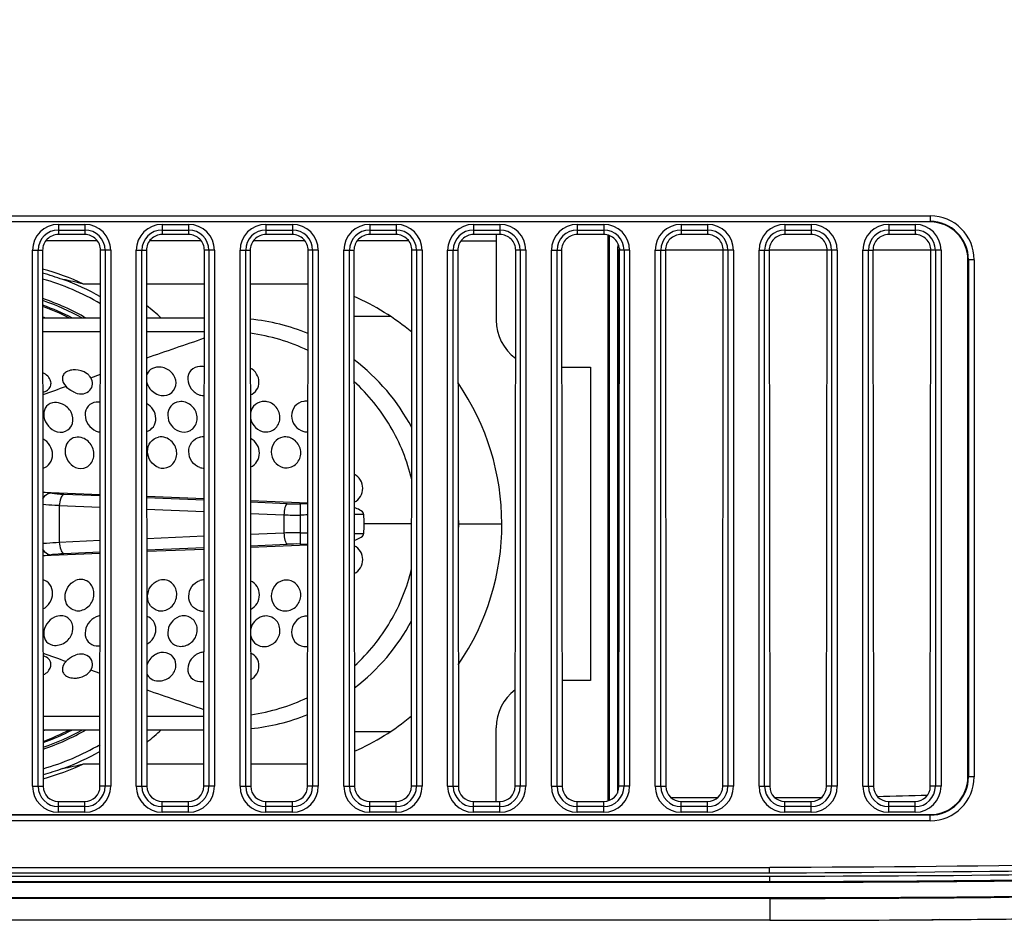
# Model space of a CAD drawing. Units: millimetres. Extents: x 0 to 559, y 0 to 432.
# Drawn here: x 163 to 168, y 87 to 92 of the extents above; entities that cross this region are included whole.
import ezdxf

# ---------------------------------------------------------------- set-up
doc = ezdxf.new("R2010")
doc.units = ezdxf.units.MM
doc.header["$LTSCALE"] = 30.734
doc.layers.add('BREP_WITH_VODXF_CONTINUOUS_LINE', color=7, linetype='CONTINUOUS')
doc.layers.add('DEF_DRAFT_ENTITY', color=7, linetype='CONTINUOUS')

msp = doc.modelspace()

# ---------------------------------------------------------------- linework, layer by layer
at = {"layer": 'BREP_WITH_VODXF_CONTINUOUS_LINE', "color": 7, "linetype": 'CONTINUOUS'}
for p, q in [((165.1112, 90.5477), (165.1112, 90.0941)), ((165.7054, 87.5475), (165.7054, 90.5441)), ((165.7112, 87.5495), (165.7112, 90.5421)), ((162.9982, 90.5141), (162.7242, 90.5141)), ((163.5482, 90.5141), (163.2742, 90.5141)), ((164.0982, 90.5141), (163.8242, 90.5141)), ((164.6482, 90.5141), (164.3742, 90.5141)), ((164.9242, 90.5141), (165.1112, 90.5141)), ((165.7647, 90.4641), (165.7534, 90.4641)), ((165.7534, 90.4641), (165.7534, 87.5885)), ((165.7637, 89.4434), (165.7637, 90.4641)), ((166.3147, 90.4641), (166.0077, 90.4641)), ((166.8647, 90.4641), (166.5577, 90.4641)), ((167.4147, 90.4641), (167.1077, 90.4641)), ((163.0146, 90.2855), (162.9247, 90.2855)), ((163.5646, 90.2855), (163.2578, 90.2855)), ((164.1146, 90.2855), (163.8078, 90.2855)), ((164.5492, 90.1141), (164.358, 90.1141)), ((165.4583, 89.8441), (165.6112, 89.8441)), ((165.6112, 89.8441), (165.6112, 88.1841)), ((165.4612, 88.7841), (165.4612, 89.2441)), ((164.9092, 89.0529), (164.9112, 89.0141)), ((164.9112, 89.0141), (164.9093, 88.9768)), ((164.9112, 89.0141), (165.1412, 89.0141)), ((165.6112, 88.1841), (165.4601, 88.1841)), ((165.1112, 87.5437), (165.1112, 87.9341)), ((164.3604, 87.9141), (164.5492, 87.9141)), ((162.9246, 87.7427), (163.0118, 87.7427)), ((163.2606, 87.7427), (163.5618, 87.7427)), ((163.8106, 87.7427), (164.1118, 87.7427)), ((166.0377, 87.5641), (166.2847, 87.5641))]:
    msp.add_line(p, q, dxfattribs=at)
for centre, radius, start, end in [((165.8626, 90.4641), 0.0989, 174.7247, 179.9879), ((162.3362, 89.0141), 1.4009, 65.162, 74.6141), ((162.3362, 89.0141), 1.38, 69.7236, 74.3734), ((162.3362, 89.0141), 1.35, 59.8356, 74.0169), ((162.3362, 89.0141), 1.3814, 60.5739, 69.7257), ((163.8212, 89.0141), 1.32, 50.3007, 65.9911), ((162.3105, 89.0141), 1.2584, 60.0413, 71.5766), ((162.3116, 89.017), 1.2455, 60.8425, 71.433), ((162.2959, 89.0139), 1.2306, 62.4429, 70.4244), ((162.2904, 89.0169), 1.2235, 62.7681, 70.0303), ((162.3362, 89.0141), 1.48, 47.4706, 51.4522), ((162.2712, 89.0138), 1.1804, 67.5378, 68.2751), ((165.3612, 90.0941), 0.25, 180, 233.9655), ((163.8212, 89.0141), 1.32, 325.605, 34.5143), ((165.3612, 87.9341), 0.25, 126.585, 180), ((163.8212, 89.0141), 1.32, 294.1324, 309.5734), ((162.2712, 89.0143), 1.1803, 291.8508, 292.4554), ((162.2904, 89.0113), 1.2234, 290.0916, 297.2293), ((162.296, 89.0143), 1.2305, 289.698, 297.5577), ((162.3107, 89.0139), 1.258, 288.5414, 299.9618), ((162.3117, 89.0111), 1.2453, 288.6901, 299.147), ((162.3362, 89.0141), 1.48, 308.67, 312.5294), ((162.3362, 89.0141), 1.35, 286.1055, 300.0403), ((162.3362, 89.0141), 1.3814, 290.2743, 299.3026), ((162.3362, 89.0141), 1.4009, 285.5087, 294.8363), ((162.3362, 89.0141), 1.38, 285.7492, 290.2764), ((166.5612, 112.7141), 25.15, 270.06009, 270.6273), ((166.5612, 112.7141), 25.15, 271.2984, 271.90465)]:
    msp.add_arc(centre, radius, start, end, dxfattribs=at)
for centre, major_axis, ratio, start_param, end_param in [((165.8534, 90.4641), (0.1, 0), 0.999962, 2.821644, 3.141593), ((162.3362, 83.6417), (0, 6.7158), 0.600039, -0.146547, -0.119067), ((162.3362, 94.3866), (0, 6.7158), 0.600039, -3.022526, -2.995046)]:
    msp.add_ellipse(centre, major_axis=major_axis, ratio=ratio, start_param=start_param, end_param=end_param, dxfattribs=at)
at = {"layer": 'DEF_DRAFT_ENTITY', "color": 7, "linetype": 'CONTINUOUS'}
for p, q in [((157.3685, 90.6468), (167.4112, 90.6468)), ((167.4112, 90.6468), (167.4112, 90.6141)), ((157.3716, 90.617), (167.4112, 90.617)), ((167.4112, 90.6141), (157.3719, 90.6141)), ((162.7912, 90.6013), (162.7912, 90.5477)), ((162.7912, 90.6013), (162.9312, 90.6013)), ((162.9312, 90.6013), (162.9312, 90.5477)), ((163.3412, 90.6013), (163.3412, 90.5477)), ((163.3412, 90.6013), (163.4812, 90.6013)), ((163.4812, 90.6013), (163.4812, 90.5477)), ((163.8912, 90.6013), (163.8912, 90.5477)), ((163.8912, 90.6013), (164.0312, 90.6013)), ((164.0312, 90.6013), (164.0312, 90.5477)), ((164.4412, 90.6013), (164.4412, 90.5477)), ((164.4412, 90.6013), (164.5812, 90.6013)), ((164.5812, 90.6013), (164.5812, 90.5477)), ((164.9912, 90.6013), (164.9912, 90.5477)), ((164.9912, 90.6013), (165.1312, 90.6013)), ((165.1312, 90.6013), (165.1312, 90.5477)), ((165.5412, 90.6013), (165.6812, 90.6013)), ((165.5412, 90.6013), (165.5412, 90.5477)), ((165.6812, 90.6013), (165.6812, 90.5477)), ((166.0912, 90.6013), (166.2312, 90.6013)), ((166.0912, 90.6013), (166.0912, 90.5477)), ((166.2312, 90.6013), (166.2312, 90.5477)), ((166.6412, 90.6013), (166.7812, 90.6013)), ((166.6412, 90.6013), (166.6412, 90.5477)), ((166.7812, 90.6013), (166.7812, 90.5477)), ((167.1912, 90.6013), (167.3312, 90.6013)), ((167.1912, 90.6013), (167.1912, 90.5477)), ((167.3312, 90.6013), (167.3312, 90.5477)), ((162.7912, 90.5716), (162.9312, 90.5716)), ((162.9312, 90.5477), (162.7912, 90.5477)), ((163.3412, 90.5716), (163.4812, 90.5716)), ((163.4812, 90.5477), (163.3412, 90.5477)), ((163.8912, 90.5716), (164.0312, 90.5716)), ((164.0312, 90.5477), (163.8912, 90.5477)), ((164.4412, 90.5716), (164.5812, 90.5716)), ((164.5812, 90.5477), (164.4412, 90.5477)), ((164.9912, 90.5716), (165.1312, 90.5716)), ((165.1312, 90.5477), (164.9912, 90.5477)), ((165.5412, 90.5716), (165.6812, 90.5716)), ((165.6812, 90.5477), (165.5412, 90.5477)), ((166.0912, 90.5716), (166.2312, 90.5716)), ((166.2312, 90.5477), (166.0912, 90.5477)), ((166.6412, 90.5716), (166.7812, 90.5716)), ((166.7812, 90.5477), (166.6412, 90.5477)), ((167.1912, 90.5716), (167.3312, 90.5716)), ((167.3312, 90.5477), (167.1912, 90.5477)), ((162.654, 87.6241), (162.654, 90.4641)), ((162.654, 90.4641), (162.7077, 90.4641)), ((162.6837, 87.6241), (162.6837, 90.4641)), ((162.7077, 90.4641), (162.7107, 87.6241)), ((163.0117, 87.6241), (163.0147, 90.4641)), ((163.0684, 90.4641), (163.0147, 90.4641)), ((163.0387, 90.4641), (163.0387, 87.6241)), ((163.0684, 90.4641), (163.0684, 87.6241)), ((163.204, 87.6241), (163.204, 90.4641)), ((163.204, 90.4641), (163.2577, 90.4641)), ((163.2337, 87.6241), (163.2337, 90.4641)), ((163.2577, 90.4641), (163.2607, 87.6241)), ((163.5617, 87.6241), (163.5647, 90.4641)), ((163.6184, 90.4641), (163.5647, 90.4641)), ((163.5887, 90.4641), (163.5887, 87.6241)), ((163.6184, 90.4641), (163.6184, 87.6241)), ((163.754, 87.6241), (163.754, 90.4641)), ((163.754, 90.4641), (163.8077, 90.4641)), ((163.7837, 87.6241), (163.7837, 90.4641)), ((163.8077, 90.4641), (163.8107, 87.6241)), ((164.1117, 87.6241), (164.1147, 90.4641)), ((164.1684, 90.4641), (164.1147, 90.4641)), ((164.1387, 90.4641), (164.1387, 87.6241)), ((164.1684, 90.4641), (164.1684, 87.6241)), ((164.304, 87.6241), (164.304, 90.4641)), ((164.304, 90.4641), (164.3577, 90.4641)), ((164.3337, 87.6241), (164.3337, 90.4641)), ((164.3577, 90.4641), (164.3607, 87.6241)), ((164.6617, 87.6241), (164.6647, 90.4641)), ((164.7184, 90.4641), (164.6647, 90.4641)), ((164.6887, 90.4641), (164.6887, 87.6241)), ((164.7184, 90.4641), (164.7184, 87.6241)), ((164.854, 87.6241), (164.854, 90.4641)), ((164.854, 90.4641), (164.9077, 90.4641)), ((164.8837, 87.6241), (164.8837, 90.4641)), ((164.9077, 90.4641), (164.9107, 87.6241)), ((165.2117, 87.6241), (165.2147, 90.4641)), ((165.2684, 90.4641), (165.2147, 90.4641)), ((165.2387, 90.4641), (165.2387, 87.6241)), ((165.2684, 90.4641), (165.2684, 87.6241)), ((165.404, 90.4641), (165.4577, 90.4641)), ((165.404, 87.6241), (165.404, 90.4641)), ((165.4337, 87.6241), (165.4337, 90.4641)), ((165.4577, 90.4641), (165.4607, 87.6241)), ((165.7617, 87.6241), (165.7647, 90.4641)), ((165.8184, 90.4641), (165.7647, 90.4641)), ((165.7887, 90.4641), (165.7887, 87.6241)), ((165.8184, 90.4641), (165.8184, 87.6241)), ((165.954, 90.4641), (166.0077, 90.4641)), ((165.954, 87.6241), (165.954, 90.4641)), ((165.9837, 87.6241), (165.9837, 90.4641)), ((166.0077, 90.4641), (166.0107, 87.6241)), ((166.3117, 87.6241), (166.3147, 90.4641)), ((166.3684, 90.4641), (166.3147, 90.4641)), ((166.3387, 90.4641), (166.3387, 87.6241)), ((166.3684, 90.4641), (166.3684, 87.6241)), ((166.504, 90.4641), (166.5577, 90.4641)), ((166.504, 87.6241), (166.504, 90.4641)), ((166.5337, 87.6241), (166.5337, 90.4641)), ((166.5577, 90.4641), (166.5607, 87.6241)), ((166.8617, 87.6241), (166.8647, 90.4641)), ((166.9184, 90.4641), (166.8647, 90.4641)), ((166.8887, 90.4641), (166.8887, 87.6241)), ((166.9184, 90.4641), (166.9184, 87.6241)), ((167.054, 90.4641), (167.1077, 90.4641)), ((167.054, 87.6241), (167.054, 90.4641)), ((167.0837, 87.6241), (167.0837, 90.4641)), ((167.1077, 90.4641), (167.1107, 87.6241)), ((167.4117, 87.6241), (167.4147, 90.4641)), ((167.4684, 90.4641), (167.4147, 90.4641)), ((167.4387, 90.4641), (167.4387, 87.6241)), ((167.4684, 90.4641), (167.4684, 87.6241)), ((167.6439, 90.4141), (167.6112, 90.4141)), ((167.6112, 87.6741), (167.6112, 90.4141)), ((167.6141, 90.4141), (167.6141, 87.6741)), ((167.6439, 90.4141), (167.6439, 87.6741)), ((163.0144, 90.1041), (162.708, 90.1041)), ((163.5644, 90.1041), (163.258, 90.1041)), ((162.7081, 90.0341), (163.0143, 90.0341)), ((163.2581, 90.0341), (163.5643, 90.0341)), ((162.963, 89.7891), (163.014, 89.8072)), ((162.709, 89.1831), (163.0133, 89.1708)), ((162.709, 89.1831), (163.0134, 89.1708)), ((162.744, 89.177), (162.709, 89.1823)), ((163.0132, 89.1623), (162.8198, 89.1703)), ((163.5632, 89.1395), (163.2589, 89.152)), ((163.2591, 89.1608), (163.5633, 89.1485)), ((163.809, 89.1385), (164.1133, 89.1262)), ((164.0029, 89.1213), (163.809, 89.1293)), ((164.1133, 89.1209), (164.0723, 89.1204)), ((164.1133, 89.1209), (164.0723, 89.1204)), ((164.0723, 89.1204), (164.0731, 89.0614)), ((162.7962, 89.1114), (163.0132, 89.1024)), ((162.7962, 89.1113), (162.7962, 88.917)), ((163.259, 89.0922), (163.5632, 89.0796)), ((163.8091, 89.0695), (163.9864, 89.0622)), ((163.8092, 89.0696), (163.9864, 89.0623)), ((163.9864, 89.0623), (163.9864, 88.9659)), ((164.0731, 89.0614), (164.0731, 88.9668)), ((164.6632, 89.0141), (164.4112, 89.0141)), ((163.9864, 88.9661), (163.8092, 88.9588)), ((163.9864, 88.9659), (163.8093, 88.9586)), ((164.0731, 88.9668), (164.0723, 88.9078)), ((163.013, 88.9258), (162.7962, 88.9168)), ((163.5631, 88.9486), (163.2592, 88.936)), ((163.013, 88.8574), (162.7094, 88.8451)), ((163.013, 88.8574), (162.7094, 88.8451)), ((162.8199, 88.8579), (163.0129, 88.8659)), ((163.2592, 88.8762), (163.563, 88.8888)), ((163.563, 88.8797), (163.2593, 88.8674)), ((163.8092, 88.8989), (164.0029, 88.9069)), ((164.1131, 88.902), (163.8093, 88.8897)), ((164.0723, 88.9078), (164.1131, 88.9073)), ((164.0723, 88.9078), (164.1131, 88.9073)), ((162.7094, 88.846), (162.744, 88.8512)), ((163.0123, 88.2216), (162.963, 88.2391)), ((163.0121, 87.9941), (162.7103, 87.9941)), ((163.5621, 87.9941), (163.2603, 87.9941)), ((162.7104, 87.9241), (163.012, 87.9241)), ((163.2604, 87.9241), (163.562, 87.9241)), ((167.6439, 87.6741), (167.6112, 87.6741)), ((162.654, 87.6241), (162.7107, 87.6241)), ((163.0684, 87.6241), (163.0117, 87.6241)), ((163.204, 87.6241), (163.2607, 87.6241)), ((163.6184, 87.6241), (163.5617, 87.6241)), ((163.754, 87.6241), (163.8107, 87.6241)), ((164.1684, 87.6241), (164.1117, 87.6241)), ((164.304, 87.6241), (164.3607, 87.6241)), ((164.7184, 87.6241), (164.6617, 87.6241)), ((164.854, 87.6241), (164.9107, 87.6241)), ((165.2684, 87.6241), (165.2117, 87.6241)), ((165.404, 87.6241), (165.4607, 87.6241)), ((165.8184, 87.6241), (165.7617, 87.6241)), ((165.954, 87.6241), (166.0107, 87.6241)), ((166.3684, 87.6241), (166.3117, 87.6241)), ((166.504, 87.6241), (166.5607, 87.6241)), ((166.9184, 87.6241), (166.8617, 87.6241)), ((167.054, 87.6241), (167.1107, 87.6241)), ((167.4684, 87.6241), (167.4117, 87.6241)), ((162.7912, 87.4869), (162.7912, 87.5437)), ((162.7912, 87.5437), (162.9312, 87.5437)), ((162.9312, 87.5166), (162.7912, 87.5166)), ((162.9312, 87.4869), (162.9312, 87.5437)), ((163.3412, 87.4869), (163.3412, 87.5437)), ((163.3412, 87.5437), (163.4812, 87.5437)), ((163.4812, 87.5166), (163.3412, 87.5166)), ((163.4812, 87.4869), (163.4812, 87.5437)), ((163.8912, 87.4869), (163.8912, 87.5437)), ((163.8912, 87.5437), (164.0312, 87.5437)), ((164.0312, 87.5166), (163.8912, 87.5166)), ((164.0312, 87.4869), (164.0312, 87.5437)), ((164.4412, 87.4869), (164.4412, 87.5437)), ((164.4412, 87.5437), (164.5812, 87.5437)), ((164.5812, 87.5166), (164.4412, 87.5166)), ((164.5812, 87.4869), (164.5812, 87.5437)), ((164.9912, 87.4869), (164.9912, 87.5437)), ((164.9912, 87.5437), (165.1312, 87.5437)), ((165.1312, 87.5166), (164.9912, 87.5166)), ((165.1312, 87.4869), (165.1312, 87.5437)), ((165.5412, 87.5437), (165.6812, 87.5437)), ((165.5412, 87.4869), (165.5412, 87.5437)), ((165.6812, 87.5166), (165.5412, 87.5166)), ((165.6812, 87.4869), (165.6812, 87.5437)), ((166.0912, 87.5437), (166.2312, 87.5437)), ((166.0912, 87.4869), (166.0912, 87.5437)), ((166.2312, 87.5166), (166.0912, 87.5166)), ((166.2312, 87.4869), (166.2312, 87.5437)), ((166.6412, 87.5437), (166.7812, 87.5437)), ((166.6412, 87.4869), (166.6412, 87.5437)), ((166.7812, 87.5166), (166.6412, 87.5166)), ((166.7812, 87.4869), (166.7812, 87.5437)), ((167.1912, 87.5437), (167.3312, 87.5437)), ((167.1912, 87.4869), (167.1912, 87.5437)), ((167.3312, 87.5166), (167.1912, 87.5166)), ((167.3312, 87.4869), (167.3312, 87.5437)), ((157.6348, 87.4741), (167.4112, 87.4741)), ((167.4112, 87.4712), (157.635, 87.4712)), ((162.9312, 87.4869), (162.7912, 87.4869)), ((163.4812, 87.4869), (163.3412, 87.4869)), ((164.0312, 87.4869), (163.8912, 87.4869)), ((164.5812, 87.4869), (164.4412, 87.4869)), ((165.1312, 87.4869), (164.9912, 87.4869)), ((165.6812, 87.4869), (165.5412, 87.4869)), ((166.2312, 87.4869), (166.0912, 87.4869)), ((166.7812, 87.4869), (166.6412, 87.4869)), ((167.3312, 87.4869), (167.1912, 87.4869)), ((167.4112, 87.4414), (167.4112, 87.4741)), ((167.4112, 87.4414), (157.6367, 87.4414)), ((157.6516, 87.1941), (166.5605, 87.1941)), ((166.5604, 87.1641), (166.5604, 87.1941)), ((166.5604, 87.1641), (157.6534, 87.1641)), ((157.6543, 87.1483), (166.5612, 87.1483)), ((166.5612, 87.1141), (166.5612, 87.1483)), ((166.5612, 87.1184), (157.656, 87.1184)), ((166.5612, 87.1141), (157.6562, 87.1141)), ((157.6601, 87.0341), (166.5612, 87.0341)), ((166.5612, 87.0299), (157.6603, 87.0299)), ((166.5612, 87.0341), (166.5612, 86.9141)), ((166.5612, 86.9141), (157.666, 86.9141)), ((167.4594, 86.9176), (167.4202, 86.9173))]:
    msp.add_line(p, q, dxfattribs=at)
for centre, radius, start, end in [((167.4112, 90.4141), 0.2327, 0, 90), ((162.7912, 90.4641), 0.1372, 90, 180), ((162.9312, 90.4641), 0.1372, 0, 90), ((163.3412, 90.4641), 0.1372, 90, 180), ((163.4812, 90.4641), 0.1372, 0, 90), ((163.8912, 90.4641), 0.1372, 90, 180), ((164.0312, 90.4641), 0.1372, 0, 90), ((164.4412, 90.4641), 0.1372, 90, 180), ((164.5812, 90.4641), 0.1372, 0, 90), ((164.9912, 90.4641), 0.1372, 90, 180), ((165.1312, 90.4641), 0.1372, 0, 90), ((165.5412, 90.4641), 0.1372, 90, 180), ((165.6812, 90.4641), 0.1372, 0, 90), ((166.0912, 90.4641), 0.1372, 90, 180), ((166.2312, 90.4641), 0.1372, 0, 90), ((166.6412, 90.4641), 0.1372, 90, 180), ((166.7812, 90.4641), 0.1372, 0, 90), ((167.1912, 90.4641), 0.1372, 90, 180), ((167.3312, 90.4641), 0.1372, 0, 90), ((167.4112, 90.4141), 0.2029, 0, 90), ((167.4112, 90.4141), 0.2, 0, 90), ((162.7912, 90.4641), 0.1075, 90, 180), ((162.9312, 90.4641), 0.1075, 0, 90), ((163.3412, 90.4641), 0.1075, 90, 180), ((163.4812, 90.4641), 0.1075, 0, 90), ((163.8912, 90.4641), 0.1075, 90, 180), ((164.0312, 90.4641), 0.1075, 0, 90), ((164.4412, 90.4641), 0.1075, 90, 180), ((164.5812, 90.4641), 0.1075, 0, 90), ((164.9912, 90.4641), 0.1075, 90, 180), ((165.1312, 90.4641), 0.1075, 0, 90), ((165.5412, 90.4641), 0.1075, 90, 180), ((165.6812, 90.4641), 0.1075, 0, 90), ((166.0912, 90.4641), 0.1075, 90, 180), ((166.2312, 90.4641), 0.1075, 0, 90), ((166.6412, 90.4641), 0.1075, 90, 180), ((166.7812, 90.4641), 0.1075, 0, 90), ((167.1912, 90.4641), 0.1075, 90, 180), ((167.3312, 90.4641), 0.1075, 0, 90), ((163.7012, 89.0141), 1.09, 67.7221, 84.373), ((163.6695, 89.0083), 1.026, 64.3099, 82.2349), ((180.937, 38.9206), 53.9508, 108.78456, 109.12815), ((163.7012, 89.0141), 1.09, 27.9523, 52.9158), ((173.8203, 59.1749), 32.4825, 109.77298, 110.00407), ((164.0553, 90.4132), 1.2929, 267.6762, 270.7527), ((164.6821, 41.2408), 47.8244, 90.32603, 90.38687), ((163.3848, 89.0129), 1.0265, 0.0653, 2.8785), ((164.0516, 91.0589), 1.9976, 268.1296, 270.6171), ((164.6821, 41.2408), 47.8244, 90.68149, 90.72961), ((163.384, 89.0152), 1.0272, 357.128, 359.9393), ((164.0516, 86.9642), 2.0028, 89.3848, 91.8659), ((164.6821, 136.7874), 47.8244, 269.27039, 269.31838), ((164.6821, 136.7874), 47.8244, 269.61326, 269.67397), ((164.0554, 87.6096), 1.2984, 89.2522, 92.3174), ((163.7012, 89.0141), 1.09, 307.2075, 331.9271), ((173.8268, 118.8714), 32.5016, 249.99877, 250.22697), ((181.7514, 141.4791), 56.4582, 250.8816, 251.20565), ((163.6696, 89.0198), 1.0259, 277.8858, 295.5698), ((163.7012, 89.0141), 1.09, 275.7493, 292.1548), ((167.4112, 87.6741), 0.2327, 270, 360), ((167.4112, 87.6741), 0.2029, 270, 360), ((167.4112, 87.6741), 0.2, 270, 360), ((162.7912, 87.6241), 0.1372, 180, 270), ((162.7912, 87.6241), 0.1075, 180, 270), ((162.9312, 87.6241), 0.1372, 270, 360), ((162.9312, 87.6241), 0.1075, 270, 360), ((163.3412, 87.6241), 0.1372, 180, 270), ((163.3412, 87.6241), 0.1075, 180, 270), ((163.4812, 87.6241), 0.1372, 270, 360), ((163.4812, 87.6241), 0.1075, 270, 360), ((163.8912, 87.6241), 0.1372, 180, 270), ((163.8912, 87.6241), 0.1075, 180, 270), ((164.0312, 87.6241), 0.1372, 270, 360), ((164.0312, 87.6241), 0.1075, 270, 360), ((164.4412, 87.6241), 0.1372, 180, 270), ((164.4412, 87.6241), 0.1075, 180, 270), ((164.5812, 87.6241), 0.1372, 270, 360), ((164.5812, 87.6241), 0.1075, 270, 360), ((164.9912, 87.6241), 0.1372, 180, 270), ((164.9912, 87.6241), 0.1075, 180, 270), ((165.1312, 87.6241), 0.1372, 270, 360), ((165.1312, 87.6241), 0.1075, 270, 360), ((165.5412, 87.6241), 0.1372, 180, 270), ((165.5412, 87.6241), 0.1075, 180, 270), ((165.6812, 87.6241), 0.1372, 270, 360), ((165.6812, 87.6241), 0.1075, 270, 360), ((166.0912, 87.6241), 0.1372, 180, 270), ((166.0912, 87.6241), 0.1075, 180, 270), ((166.2312, 87.6241), 0.1372, 270, 360), ((166.2312, 87.6241), 0.1075, 270, 360), ((166.6412, 87.6241), 0.1372, 180, 270), ((166.6412, 87.6241), 0.1075, 180, 270), ((166.7812, 87.6241), 0.1372, 270, 360), ((166.7812, 87.6241), 0.1075, 270, 360), ((167.1912, 87.6241), 0.1372, 180, 270), ((167.1912, 87.6241), 0.1075, 180, 270), ((167.3312, 87.6241), 0.1372, 270, 360), ((167.3312, 87.6241), 0.1075, 270, 360), ((166.6013, 197.0749), 110.1606, 270.446313, 270.866497), ((166.5648, 201.7936), 114.8795, 269.998208, 270.458808)]:
    msp.add_arc(centre, radius, start, end, dxfattribs=at)
for centre, major_axis, start_param, end_param in [((162.7912, 90.4642), (0, 0.0835), 0, 1.571868), ((162.9312, 90.4642), (0, 0.0835), -1.571868, 0), ((163.3412, 90.4642), (0, 0.0835), 0, 1.571868), ((163.4812, 90.4642), (0, 0.0835), -1.571868, 0), ((163.8912, 90.4642), (0, 0.0835), 0, 1.571868), ((164.0312, 90.4642), (0, 0.0835), -1.571868, 0), ((164.4412, 90.4642), (0, 0.0835), 0, 1.571868), ((164.5812, 90.4642), (0, 0.0835), -1.571868, 0), ((164.9912, 90.4642), (0, 0.0835), 0, 1.571868), ((165.1312, 90.4642), (0, 0.0835), -1.571868, 0), ((165.5412, 90.4642), (0, 0.0835), 0, 1.571868), ((165.6812, 90.4642), (0, 0.0835), -1.571868, 0), ((166.0912, 90.4642), (0, 0.0835), 0, 1.571868), ((166.2312, 90.4642), (0, 0.0835), -1.571868, 0), ((166.6412, 90.4642), (0, 0.0835), 0, 1.571868), ((166.7812, 90.4642), (0, 0.0835), -1.571868, 0), ((167.1912, 90.4642), (0, 0.0835), 0, 1.571868), ((167.3312, 90.4642), (0, 0.0835), -1.571868, 0), ((162.7912, 87.6242), (0, 0.0805), -4.711317, -3.141593), ((162.9312, 87.6242), (0, 0.0805), -3.141593, -1.571868), ((163.3412, 87.6242), (0, 0.0805), -4.711317, -3.141593), ((163.4812, 87.6242), (0, 0.0805), -3.141593, -1.571868), ((163.8912, 87.6242), (0, 0.0805), -4.711317, -3.141593), ((164.0312, 87.6242), (0, 0.0805), -3.141593, -1.571868), ((164.4412, 87.6242), (0, 0.0805), -4.711317, -3.141593), ((164.5812, 87.6242), (0, 0.0805), -3.141593, -1.571868), ((164.9912, 87.6242), (0, 0.0805), -4.711317, -3.141593), ((165.1312, 87.6242), (0, 0.0805), -3.141593, -1.571868), ((165.5412, 87.6242), (0, 0.0805), -4.711317, -3.141593), ((165.6812, 87.6242), (0, 0.0805), -3.141593, -1.571868), ((166.0912, 87.6242), (0, 0.0805), -4.711317, -3.141593), ((166.2312, 87.6242), (0, 0.0805), -3.141593, -1.571868), ((166.6412, 87.6242), (0, 0.0805), -4.711317, -3.141593), ((166.7812, 87.6242), (0, 0.0805), -3.141593, -1.571868), ((167.1912, 87.6242), (0, 0.0805), -4.711317, -3.141593), ((167.3312, 87.6242), (0, 0.0805), -3.141593, -1.571868)]:
    msp.add_ellipse(centre, major_axis=major_axis, ratio=0.999999, start_param=start_param, end_param=end_param, dxfattribs=at)
for points, knots in [([(190.8043, 91.686), (189.9033, 91.1722), (188.0212, 90.2816), (185.0714, 89.2752), (182.047, 88.5243), (177.9587, 87.7937), (172.7876, 87.2838), (168.636, 87.1684), (166.5604, 87.1641)], [0, 0, 0, 0, 0.124946, 0.249934, 0.374944, 0.499966, 0.749966, 1, 1, 1, 1]), ([(166.5612, 87.1483), (168.6383, 87.1483), (172.7934, 87.2577), (177.9685, 87.7679), (182.0591, 88.5033), (185.0846, 89.2595), (188.0351, 90.2713), (189.918, 91.1633), (190.8204, 91.6761)], [0, 0, 0, 0, 0.250033, 0.500031, 0.625052, 0.750061, 0.875049, 1, 1, 1, 1]), ([(166.5612, 87.1184), (168.6396, 87.1184), (172.7972, 87.2278), (177.9756, 87.7386), (182.0687, 88.4747), (185.096, 89.2316), (188.0482, 90.2443), (189.9322, 91.1369), (190.8352, 91.6501)], [0, 0, 0, 0, 0.250033, 0.50003, 0.625052, 0.750061, 0.875049, 1, 1, 1, 1]), ([(190.8353, 91.65), (189.9322, 91.1368), (188.0482, 90.2442), (185.0959, 89.2314), (182.0686, 88.4746), (177.9755, 87.7385), (172.7972, 87.2277), (168.6396, 87.1183), (166.5612, 87.1183)], [0, 0, 0, 0, 0.124954, 0.249944, 0.374953, 0.499974, 0.749968, 1, 1, 1, 1]), ([(190.8374, 91.6464), (189.9334, 91.1327), (188.0597, 90.2451), (185.1323, 89.2389), (182.1413, 88.4866), (178.0712, 87.7471), (172.8675, 87.2263), (168.6739, 87.1141), (166.5612, 87.1141)], [0, 0, 0, 0, 0.125066, 0.248538, 0.37186, 0.495692, 0.745869, 1, 1, 1, 1]), ([(166.5612, 87.0341), (168.6756, 87.0341), (172.8733, 87.1464), (178.0827, 87.6678), (182.1587, 88.4084), (185.1557, 89.1623), (188.0907, 90.1711), (189.9699, 91.0614), (190.8769, 91.5768)], [0, 0, 0, 0, 0.253914, 0.503964, 0.627783, 0.751143, 0.874724, 1, 1, 1, 1]), ([(166.5612, 87.0299), (168.6434, 87.0299), (172.8086, 87.1397), (177.9963, 87.652), (182.0968, 88.3902), (185.1295, 89.1491), (188.0869, 90.1644), (189.9742, 91.0591), (190.879, 91.5732)], [0, 0, 0, 0, 0.250032, 0.500026, 0.625046, 0.750056, 0.875046, 1, 1, 1, 1]), ([(167.4847, 86.9178), (168.2474, 86.9239), (170.0754, 86.9573), (172.9497, 87.0881), (175.5727, 87.3057), (177.6527, 87.5485), (179.7193, 87.8413), (182.2749, 88.3104), (184.7854, 88.9479), (186.7592, 89.587), (188.2197, 90.1407), (189.5553, 90.7357), (190.3972, 91.1718), (190.765, 91.3763)], [0, 0, 0, 0, 0.093691, 0.225155, 0.35662, 0.422352, 0.488084, 0.619548, 0.751012, 0.816745, 0.882477, 0.948209, 1, 1, 1, 1]), ([(163.5412, 89.8486), (163.524, 89.8477), (163.4885, 89.8337), (163.4704, 89.7792), (163.4913, 89.7264), (163.5232, 89.703), (163.5412, 89.6974)], [0, 0, 0, 0, 0.243416, 0.47678, 0.73293, 1, 1, 1, 1]), ([(162.7412, 89.7895), (162.7393, 89.7921), (162.73, 89.8026), (162.718, 89.8105), (162.7084, 89.8151)], [0, 0, 0, 0, 0.234073, 1, 1, 1, 1]), ([(162.8407, 89.8236), (162.8331, 89.8203), (162.8195, 89.8112), (162.8065, 89.7794), (162.8203, 89.7544), (162.8317, 89.7422)], [0, 0, 0, 0, 0.255299, 0.482258, 1, 1, 1, 1]), ([(162.8812, 89.8307), (162.8775, 89.8308), (162.8638, 89.8306), (162.8499, 89.8277), (162.8407, 89.8236)], [0, 0, 0, 0, 0.266116, 1, 1, 1, 1]), ([(162.9552, 89.7994), (162.9509, 89.8042), (162.9301, 89.8219), (162.902, 89.83), (162.8812, 89.8307)], [0, 0, 0, 0, 0.23491, 1, 1, 1, 1]), ([(163.3212, 89.8455), (163.3069, 89.8452), (163.2786, 89.8379), (163.2616, 89.8135), (163.2584, 89.8011)], [0, 0, 0, 0, 0.526927, 1, 1, 1, 1]), ([(163.3212, 89.699), (163.3399, 89.6927), (163.3838, 89.6932), (163.4223, 89.7467), (163.4067, 89.8097), (163.3712, 89.8349), (163.3514, 89.8411)], [0, 0, 0, 0, 0.251852, 0.488418, 0.735345, 1, 1, 1, 1]), ([(163.8085, 89.6979), (163.8218, 89.7029), (163.846, 89.722), (163.8584, 89.7664), (163.845, 89.8111), (163.8218, 89.8327), (163.8083, 89.84)], [0, 0, 0, 0, 0.242435, 0.487024, 0.739885, 1, 1, 1, 1]), ([(162.7085, 89.7127), (162.7176, 89.7146), (162.7344, 89.7213), (162.7512, 89.7419), (162.7537, 89.7675), (162.7463, 89.7827), (162.7412, 89.7895)], [0, 0, 0, 0, 0.276073, 0.518487, 0.749961, 1, 1, 1, 1]), ([(162.8812, 89.709), (162.8947, 89.7042), (162.9229, 89.7), (162.9607, 89.7182), (162.976, 89.7546), (162.9691, 89.779), (162.963, 89.7891)], [0, 0, 0, 0, 0.28315, 0.534762, 0.76663, 1, 1, 1, 1]), ([(163.2584, 89.7677), (163.2601, 89.7602), (163.2715, 89.7304), (163.2984, 89.7068), (163.3212, 89.699)], [0, 0, 0, 0, 0.24254, 1, 1, 1, 1]), ([(164.6638, 89.2493), (164.6404, 89.348), (164.5636, 89.5395), (164.4335, 89.6995), (164.3585, 89.7679)], [0, 0, 0, 0, 0.499996, 1, 1, 1, 1]), ([(162.8812, 89.709), (162.8763, 89.7107), (162.858, 89.7188), (162.8418, 89.7313), (162.8317, 89.7422)], [0, 0, 0, 0, 0.257628, 1, 1, 1, 1]), ([(162.7712, 89.6574), (162.7555, 89.6565), (162.7225, 89.6432), (162.708, 89.5913), (162.7265, 89.541), (162.7545, 89.5154), (162.7712, 89.5077)], [0, 0, 0, 0, 0.23443, 0.463576, 0.725988, 1, 1, 1, 1]), ([(162.7712, 89.5077), (162.7888, 89.4995), (162.8323, 89.4955), (162.8747, 89.5462), (162.8647, 89.6105), (162.8321, 89.6405), (162.813, 89.6492)], [0, 0, 0, 0, 0.246452, 0.480528, 0.732013, 1, 1, 1, 1]), ([(162.9912, 89.6597), (162.9753, 89.6582), (162.9424, 89.6427), (162.9274, 89.5902), (162.9455, 89.5388), (162.9744, 89.5135), (162.9912, 89.5065)], [0, 0, 0, 0, 0.235184, 0.470791, 0.732392, 1, 1, 1, 1]), ([(163.2587, 89.5035), (163.2728, 89.5078), (163.2991, 89.5271), (163.3122, 89.574), (163.2978, 89.6215), (163.2729, 89.6445), (163.2585, 89.6519)], [0, 0, 0, 0, 0.2376, 0.482285, 0.738523, 1, 1, 1, 1]), ([(163.4312, 89.6621), (163.4147, 89.6599), (163.3814, 89.6422), (163.3654, 89.5883), (163.3835, 89.5352), (163.414, 89.511), (163.4312, 89.5051)], [0, 0, 0, 0, 0.238427, 0.481115, 0.740396, 1, 1, 1, 1]), ([(163.4312, 89.5051), (163.45, 89.4986), (163.4958, 89.5014), (163.5341, 89.5581), (163.5209, 89.6245), (163.4843, 89.6532), (163.464, 89.6593)], [0, 0, 0, 0, 0.243201, 0.485392, 0.740548, 1, 1, 1, 1]), ([(163.8712, 89.6632), (163.8541, 89.6609), (163.8199, 89.6421), (163.8026, 89.587), (163.8212, 89.5325), (163.8536, 89.5093), (163.8712, 89.5045)], [0, 0, 0, 0, 0.241799, 0.487893, 0.744772, 1, 1, 1, 1]), ([(163.8712, 89.5045), (163.8907, 89.4991), (163.9369, 89.5053), (163.9729, 89.5642), (163.9575, 89.6309), (163.9189, 89.6576), (163.8983, 89.6621)], [0, 0, 0, 0, 0.244234, 0.489827, 0.744521, 1, 1, 1, 1]), ([(164.0912, 89.6635), (164.0737, 89.6612), (164.039, 89.6422), (164.021, 89.5865), (164.04, 89.5312), (164.0733, 89.5087), (164.0912, 89.5043)], [0, 0, 0, 0, 0.243239, 0.490404, 0.74616, 1, 1, 1, 1]), ([(162.7089, 89.3092), (162.7236, 89.3131), (162.7514, 89.3333), (162.7649, 89.3828), (162.7501, 89.4329), (162.7239, 89.4575), (162.7087, 89.4651)], [0, 0, 0, 0, 0.232931, 0.479867, 0.740054, 1, 1, 1, 1]), ([(162.8812, 89.4731), (162.8657, 89.4701), (162.8354, 89.4505), (162.822, 89.3984), (162.8375, 89.3466), (162.8652, 89.321), (162.8812, 89.3141)], [0, 0, 0, 0, 0.232898, 0.479029, 0.742217, 1, 1, 1, 1]), ([(162.8812, 89.3141), (162.8992, 89.3063), (162.9455, 89.3063), (162.9857, 89.3624), (162.9762, 89.4299), (162.9414, 89.4619), (162.9213, 89.4695)], [0, 0, 0, 0, 0.238191, 0.480296, 0.739776, 1, 1, 1, 1]), ([(163.3212, 89.3138), (163.3046, 89.3197), (163.2749, 89.3441), (163.2586, 89.3971), (163.2736, 89.4504), (163.305, 89.4706), (163.3212, 89.4739)], [0, 0, 0, 0, 0.253916, 0.513698, 0.762111, 1, 1, 1, 1]), ([(163.3212, 89.3138), (163.3397, 89.3073), (163.3854, 89.3105), (163.4242, 89.3662), (163.415, 89.433), (163.3802, 89.4639), (163.3604, 89.4709)], [0, 0, 0, 0, 0.240508, 0.48582, 0.743506, 1, 1, 1, 1]), ([(163.5412, 89.3138), (163.5243, 89.3192), (163.4937, 89.343), (163.4769, 89.3966), (163.4926, 89.4505), (163.5247, 89.4708), (163.5412, 89.474)], [0, 0, 0, 0, 0.252672, 0.511039, 0.760114, 1, 1, 1, 1]), ([(163.8089, 89.3161), (163.8229, 89.3218), (163.8481, 89.3431), (163.8611, 89.3903), (163.8475, 89.4378), (163.8229, 89.4605), (163.8087, 89.4674)], [0, 0, 0, 0, 0.24292, 0.492705, 0.74734, 1, 1, 1, 1]), ([(163.9812, 89.4743), (163.964, 89.4712), (163.9304, 89.451), (163.9132, 89.3958), (163.9312, 89.3409), (163.9638, 89.3182), (163.9812, 89.3137)], [0, 0, 0, 0, 0.243119, 0.492986, 0.748922, 1, 1, 1, 1]), ([(163.9812, 89.3137), (164.0007, 89.3087), (164.0467, 89.3163), (164.0827, 89.3748), (164.0691, 89.4417), (164.0309, 89.4691), (164.0106, 89.4736)], [0, 0, 0, 0, 0.243909, 0.492351, 0.747615, 1, 1, 1, 1]), ([(164.3591, 89.1295), (164.3725, 89.1359), (164.3961, 89.1574), (164.4085, 89.2031), (164.3958, 89.2489), (164.3724, 89.2707), (164.359, 89.2775)], [0, 0, 0, 0, 0.247014, 0.497969, 0.750274, 1, 1, 1, 1]), ([(162.709, 89.1467), (162.711, 89.1508), (162.7189, 89.1643), (162.733, 89.1749), (162.744, 89.177)], [0, 0, 0, 0, 0.285743, 1, 1, 1, 1]), ([(162.8198, 89.1703), (162.8128, 89.1706), (162.7875, 89.172), (162.7622, 89.1743), (162.744, 89.177)], [0, 0, 0, 0, 0.276687, 1, 1, 1, 1]), ([(162.8199, 89.1703), (162.8118, 89.1672), (162.7999, 89.1454), (162.7966, 89.1244), (162.7962, 89.1113)], [0, 0, 0, 0, 0.397862, 1, 1, 1, 1]), ([(162.7962, 89.1113), (162.7882, 89.1115), (162.7591, 89.1127), (162.7301, 89.1148), (162.7091, 89.1171)], [0, 0, 0, 0, 0.273604, 1, 1, 1, 1]), ([(164.0029, 89.1213), (164.0003, 89.1198), (163.9957, 89.1129), (163.989, 89.0933), (163.9869, 89.0753), (163.9864, 89.0623)], [0, 0, 0, 0, 0.142648, 0.377661, 1, 1, 1, 1]), ([(164.41, 89.0645), (164.4094, 89.075), (164.3881, 89.0903), (164.3694, 89.0971), (164.3591, 89.1003)], [0, 0, 0, 0, 0.493959, 1, 1, 1, 1]), ([(163.9864, 88.9659), (163.9869, 88.9529), (163.989, 88.9349), (163.9957, 88.9153), (164.0003, 88.9084), (164.0029, 88.9069)], [0, 0, 0, 0, 0.622332, 0.857348, 1, 1, 1, 1]), ([(164.3593, 88.9279), (164.3695, 88.9312), (164.3882, 88.938), (164.4094, 88.9533), (164.41, 88.9637)], [0, 0, 0, 0, 0.506032, 1, 1, 1, 1]), ([(162.7093, 88.9112), (162.7158, 88.9119), (162.7447, 88.9147), (162.7737, 88.9162), (162.7962, 88.917)], [0, 0, 0, 0, 0.224569, 1, 1, 1, 1]), ([(162.7962, 88.917), (162.7966, 88.9038), (162.7999, 88.8829), (162.8118, 88.8611), (162.8199, 88.8579)], [0, 0, 0, 0, 0.602136, 1, 1, 1, 1]), ([(162.744, 88.8512), (162.7407, 88.8518), (162.7258, 88.8569), (162.7147, 88.87), (162.7093, 88.8809)], [0, 0, 0, 0, 0.21648, 1, 1, 1, 1]), ([(162.744, 88.8512), (162.7496, 88.852), (162.7747, 88.8553), (162.8001, 88.8571), (162.8199, 88.8579)], [0, 0, 0, 0, 0.221003, 1, 1, 1, 1]), ([(164.3595, 88.751), (164.3728, 88.7578), (164.396, 88.7797), (164.4084, 88.8253), (164.3961, 88.8707), (164.3727, 88.8922), (164.3594, 88.8986)], [0, 0, 0, 0, 0.249745, 0.502031, 0.752974, 1, 1, 1, 1]), ([(164.3601, 88.2619), (164.4344, 88.3299), (164.5634, 88.4889), (164.6399, 88.6789), (164.6633, 88.7768)], [0, 0, 0, 0, 0.500004, 1, 1, 1, 1]), ([(162.7097, 88.5636), (162.7246, 88.5713), (162.7504, 88.5959), (162.7649, 88.6456), (162.7515, 88.6947), (162.7241, 88.7148), (162.7095, 88.7188)], [0, 0, 0, 0, 0.259911, 0.519963, 0.766927, 1, 1, 1, 1]), ([(162.8812, 88.5551), (162.8657, 88.5581), (162.8354, 88.5777), (162.822, 88.6298), (162.8374, 88.6816), (162.8652, 88.7072), (162.8812, 88.7141)], [0, 0, 0, 0, 0.232913, 0.478919, 0.742031, 1, 1, 1, 1]), ([(162.8812, 88.5551), (162.9012, 88.5511), (162.9471, 88.5636), (162.9846, 88.6204), (162.9781, 88.6785), (162.9498, 88.7099), (162.9304, 88.7178), (162.9206, 88.7194)], [0, 0, 0, 0, 0.245405, 0.506265, 0.758496, 0.880384, 1, 1, 1, 1]), ([(163.3212, 88.5544), (163.305, 88.5576), (163.2736, 88.5778), (163.2586, 88.6311), (163.2749, 88.6841), (163.3046, 88.7085), (163.3212, 88.7144)], [0, 0, 0, 0, 0.237863, 0.48627, 0.746054, 1, 1, 1, 1]), ([(163.3212, 88.5544), (163.3413, 88.5503), (163.3875, 88.5621), (163.4241, 88.6201), (163.4148, 88.6884), (163.3757, 88.715), (163.3559, 88.7179)], [0, 0, 0, 0, 0.246765, 0.505837, 0.759235, 1, 1, 1, 1]), ([(163.5412, 88.5542), (163.5247, 88.5574), (163.4926, 88.5777), (163.4769, 88.6316), (163.4937, 88.6852), (163.5243, 88.7091), (163.5412, 88.7145)], [0, 0, 0, 0, 0.239863, 0.488933, 0.747305, 1, 1, 1, 1]), ([(163.8097, 88.5613), (163.8236, 88.5683), (163.8478, 88.591), (163.861, 88.6381), (163.8482, 88.6849), (163.8234, 88.7061), (163.8096, 88.7118)], [0, 0, 0, 0, 0.252632, 0.507176, 0.756977, 1, 1, 1, 1]), ([(163.9812, 88.7145), (163.9638, 88.71), (163.9312, 88.6873), (163.9132, 88.6324), (163.9305, 88.5772), (163.964, 88.557), (163.9812, 88.554)], [0, 0, 0, 0, 0.251094, 0.507038, 0.7569, 1, 1, 1, 1]), ([(163.9812, 88.554), (164.0013, 88.5504), (164.0468, 88.5621), (164.0821, 88.6204), (164.07, 88.6876), (164.0308, 88.713), (164.0108, 88.716)], [0, 0, 0, 0, 0.247774, 0.50299, 0.755249, 1, 1, 1, 1]), ([(162.7712, 88.5206), (162.7545, 88.5129), (162.7265, 88.4872), (162.708, 88.4369), (162.7225, 88.385), (162.7555, 88.3718), (162.7712, 88.3708)], [0, 0, 0, 0, 0.274014, 0.536424, 0.76557, 1, 1, 1, 1]), ([(162.7712, 88.3708), (162.7922, 88.3696), (162.8359, 88.3845), (162.8738, 88.4388), (162.8663, 88.4947), (162.8368, 88.522), (162.8175, 88.5274), (162.8078, 88.5279)], [0, 0, 0, 0, 0.260261, 0.521372, 0.762107, 0.880023, 1, 1, 1, 1]), ([(162.9912, 88.5217), (162.9744, 88.5147), (162.9455, 88.4895), (162.9274, 88.4381), (162.9424, 88.3855), (162.9753, 88.37), (162.9912, 88.3685)], [0, 0, 0, 0, 0.267609, 0.52921, 0.764817, 1, 1, 1, 1]), ([(163.2599, 88.377), (163.274, 88.3846), (163.2982, 88.4076), (163.3121, 88.4544), (163.2992, 88.5006), (163.2736, 88.5199), (163.2597, 88.5243)], [0, 0, 0, 0, 0.261502, 0.517634, 0.762368, 1, 1, 1, 1]), ([(163.4312, 88.5231), (163.414, 88.5172), (163.3835, 88.493), (163.3654, 88.4399), (163.3814, 88.386), (163.4147, 88.3683), (163.4312, 88.3661)], [0, 0, 0, 0, 0.259603, 0.518885, 0.761573, 1, 1, 1, 1]), ([(163.4312, 88.3661), (163.4517, 88.3634), (163.4964, 88.3767), (163.5327, 88.4331), (163.5231, 88.5), (163.4842, 88.5244), (163.4648, 88.5268)], [0, 0, 0, 0, 0.252864, 0.51212, 0.760555, 1, 1, 1, 1]), ([(163.8712, 88.5238), (163.8558, 88.5195), (163.8269, 88.5008), (163.8125, 88.4699), (163.8098, 88.4539)], [0, 0, 0, 0, 0.497062, 1, 1, 1, 1]), ([(163.8712, 88.365), (163.8916, 88.3622), (163.9365, 88.375), (163.9718, 88.4325), (163.9599, 88.4993), (163.9205, 88.5235), (163.9007, 88.526)], [0, 0, 0, 0, 0.251113, 0.50771, 0.757242, 1, 1, 1, 1]), ([(164.0912, 88.5239), (164.0733, 88.5196), (164.04, 88.497), (164.021, 88.4417), (164.039, 88.386), (164.0737, 88.367), (164.0912, 88.3647)], [0, 0, 0, 0, 0.253834, 0.509594, 0.756765, 1, 1, 1, 1]), ([(163.8098, 88.4254), (163.8124, 88.4105), (163.8267, 88.3812), (163.8563, 88.3671), (163.8712, 88.365)], [0, 0, 0, 0, 0.50175, 1, 1, 1, 1]), ([(162.7412, 88.2388), (162.7462, 88.2454), (162.7535, 88.2604), (162.7514, 88.2857), (162.7352, 88.3062), (162.7189, 88.3132), (162.71, 88.3152)], [0, 0, 0, 0, 0.250785, 0.482865, 0.725033, 1, 1, 1, 1]), ([(162.8317, 88.286), (162.8203, 88.2738), (162.8065, 88.2488), (162.8195, 88.217), (162.8331, 88.208), (162.8407, 88.2046)], [0, 0, 0, 0, 0.517739, 0.744701, 1, 1, 1, 1]), ([(162.8317, 88.286), (162.8349, 88.2895), (162.8493, 88.3034), (162.8669, 88.3142), (162.8812, 88.3192)], [0, 0, 0, 0, 0.239594, 1, 1, 1, 1]), ([(162.963, 88.2391), (162.9691, 88.2492), (162.976, 88.2736), (162.9607, 88.31), (162.9229, 88.3282), (162.8947, 88.324), (162.8812, 88.3192)], [0, 0, 0, 0, 0.233369, 0.465236, 0.716851, 1, 1, 1, 1]), ([(163.3212, 88.3292), (163.3139, 88.3267), (163.287, 88.3135), (163.2666, 88.2875), (163.26, 88.2664)], [0, 0, 0, 0, 0.257075, 1, 1, 1, 1]), ([(163.3212, 88.1827), (163.3423, 88.1822), (163.3849, 88.1963), (163.4212, 88.2506), (163.4082, 88.3152), (163.3677, 88.3333), (163.3486, 88.3336)], [0, 0, 0, 0, 0.265921, 0.520916, 0.758927, 1, 1, 1, 1]), ([(163.5412, 88.3308), (163.5232, 88.3252), (163.4913, 88.3018), (163.4704, 88.249), (163.4885, 88.1945), (163.524, 88.1805), (163.5412, 88.1796)], [0, 0, 0, 0, 0.267073, 0.523222, 0.756584, 1, 1, 1, 1]), ([(163.8101, 88.1892), (163.8231, 88.1966), (163.8454, 88.2182), (163.8583, 88.262), (163.8463, 88.3055), (163.8229, 88.3245), (163.81, 88.3297)], [0, 0, 0, 0, 0.260048, 0.51285, 0.75755, 1, 1, 1, 1]), ([(162.7101, 88.214), (162.7133, 88.2155), (162.7249, 88.222), (162.7354, 88.2309), (162.7412, 88.2388)], [0, 0, 0, 0, 0.26649, 1, 1, 1, 1]), ([(162.8407, 88.2046), (162.8436, 88.2033), (162.8566, 88.1986), (162.8706, 88.1972), (162.8812, 88.1975)], [0, 0, 0, 0, 0.233115, 1, 1, 1, 1]), ([(162.8812, 88.1975), (162.8883, 88.1977), (162.9152, 88.201), (162.9418, 88.2139), (162.9552, 88.2288)], [0, 0, 0, 0, 0.262658, 1, 1, 1, 1]), ([(163.26, 88.2218), (163.2642, 88.2106), (163.2817, 88.1893), (163.3078, 88.183), (163.3212, 88.1827)], [0, 0, 0, 0, 0.472929, 1, 1, 1, 1])]:
    msp.add_open_spline(points, degree=3, knots=knots, dxfattribs=at)
for points in [[(163.5641, 89.8467), (163.5566, 89.8484), (163.5488, 89.849), (163.5412, 89.8486)], [(162.963, 89.7891), (162.9607, 89.7928), (162.9581, 89.7963), (162.9552, 89.7994)], [(163.3514, 89.8411), (163.3417, 89.8442), (163.3314, 89.8458), (163.3212, 89.8455)], [(163.5412, 89.6974), (163.5485, 89.6951), (163.5563, 89.6938), (163.5639, 89.6937)], [(162.813, 89.6492), (162.8001, 89.6551), (162.7854, 89.6582), (162.7712, 89.6574)], [(163.0139, 89.6585), (163.0065, 89.6599), (162.9987, 89.6604), (162.9912, 89.6597)], [(163.464, 89.6593), (163.4535, 89.6625), (163.4421, 89.6635), (163.4312, 89.6621)], [(163.8983, 89.6621), (163.8894, 89.6641), (163.8801, 89.6645), (163.8712, 89.6632)], [(164.1139, 89.6632), (164.1064, 89.6644), (164.0987, 89.6646), (164.0912, 89.6635)], [(162.9912, 89.5065), (162.9983, 89.5035), (163.006, 89.5014), (163.0137, 89.5007)], [(164.0912, 89.5043), (164.0985, 89.5025), (164.1062, 89.5018), (164.1137, 89.5022)], [(162.9213, 89.4695), (162.9087, 89.4742), (162.8944, 89.4757), (162.8812, 89.4731)], [(163.3604, 89.4709), (163.3481, 89.4752), (163.3341, 89.4764), (163.3212, 89.4739)], [(163.5637, 89.4749), (163.5562, 89.4757), (163.5486, 89.4755), (163.5412, 89.474)], [(164.0106, 89.4736), (164.001, 89.4757), (163.9908, 89.4759), (163.9812, 89.4743)], [(163.5412, 89.3138), (163.5484, 89.3115), (163.556, 89.3102), (163.5635, 89.3102)], [(162.9206, 88.7194), (162.9075, 88.7215), (162.8934, 88.7194), (162.8812, 88.7141)], [(163.3559, 88.7179), (163.3444, 88.7196), (163.3322, 88.7183), (163.3212, 88.7144)], [(163.5629, 88.718), (163.5556, 88.7179), (163.5482, 88.7167), (163.5412, 88.7145)], [(164.0108, 88.716), (164.001, 88.7175), (163.9908, 88.7169), (163.9812, 88.7145)], [(163.5412, 88.5542), (163.5482, 88.5528), (163.5556, 88.5525), (163.5627, 88.5532)], [(162.8078, 88.5279), (162.7954, 88.5286), (162.7825, 88.5258), (162.7712, 88.5206)], [(163.0127, 88.5275), (163.0053, 88.5266), (162.998, 88.5246), (162.9912, 88.5217)], [(163.4648, 88.5268), (163.4536, 88.5282), (163.4419, 88.5268), (163.4312, 88.5231)], [(163.9007, 88.526), (163.8909, 88.5272), (163.8807, 88.5264), (163.8712, 88.5238)], [(164.1127, 88.5261), (164.1055, 88.5264), (164.0982, 88.5257), (164.0912, 88.5239)], [(162.9912, 88.3685), (162.9983, 88.3679), (163.0055, 88.3682), (163.0125, 88.3695)], [(163.5625, 88.3345), (163.5553, 88.3343), (163.5481, 88.333), (163.5412, 88.3308)], [(164.0912, 88.3647), (164.0982, 88.3637), (164.1055, 88.3638), (164.1125, 88.3648)], [(163.3486, 88.3336), (163.3394, 88.3338), (163.33, 88.3322), (163.3212, 88.3292)], [(162.9552, 88.2288), (162.9581, 88.232), (162.9607, 88.2354), (162.963, 88.2391)], [(163.5412, 88.1796), (163.5482, 88.1792), (163.5554, 88.1798), (163.5623, 88.1811)], [(173.6175, 87.4438), (171.27, 87.272), (168.9143, 87.199), (166.5605, 87.1941)]]:
    msp.add_open_spline(points, degree=3, dxfattribs=at)

doc.saveas('drawing.dxf')
